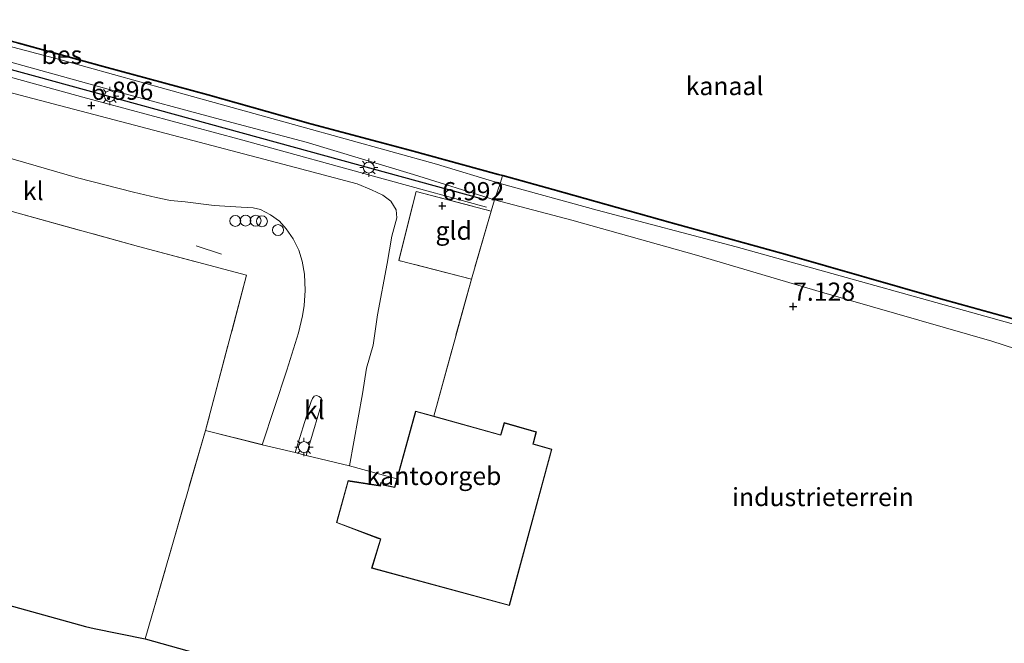
# Model space of a CAD drawing. Units: metres. Extents: x 119993 to 129528, y 399998 to 406250.
# Drawn here: x 120136 to 120271, y 404373 to 404459 of the extents above; entities that cross this region are included whole.
import ezdxf
from ezdxf.enums import TextEntityAlignment as Align

# ---------------------------------------------------------------- set-up
doc = ezdxf.new("R2010")
doc.units = ezdxf.units.M
doc.linetypes.add('IE-TERREINAFSCHEIDING', pattern=[10, 8, -2])
doc.layers.get('0').update_dxf_attribs({"lineweight": 25})
for name, color, linetype, lineweight in [('B-ME-AL-OVERIG-S-B1', 7, 'Continuous', 18), ('B-ME-BV-GELEIDECONSTRUCTIE-GELEIDERAIL-L-B1', 213, 'BV-GELEIDERAIL', 18), ('B-ME-GW-KRUINLIJN-L-B1', 93, 'Continuous', 18), ('B-ME-GW-TEENLIJN-L-B1', 93, 'Continuous', 18), ('B-ME-IE-GRASLAND-GV-B6', 93, 'Continuous', 18), ('B-ME-IE-GRONDWERKLIJN-GROND_INGERICHT-GV-B6', 253, 'Continuous', 18), ('B-ME-IE-MEUBILAIR_WEGMEUBILAIR-LICHTMAST-S-B1', 8, 'Continuous', 18), ('B-ME-IE-TERREINAFSCHEIDING-DOORGANG-L-B1', 8, 'IE-TERREINAFSCHEIDING-KUNSTMATIG-OPEN', 18), ('B-ME-IE-TERREINAFSCHEIDING-RASTERHEKWERK-L-B1', 8, 'IE-TERREINAFSCHEIDING', 18), ('B-ME-KG-KADASTRAAL-DAKRAND-L-B1', 13, 'Continuous', 18), ('B-ME-OB-WATERLIJN-L-B1', 133, 'OB-WATERLIJN', 18), ('B-ME-OG-BEBOUWING-GV-B6', 173, 'Continuous', 18), ('B-ME-OG-WATER-GV-B6', 153, 'Continuous', 18), ('B-ME-VH-VERH_SOORT-KLINKERS-GV-B6', 8, 'IE-TERREINAFSCHEIDING-NATUURLIJK-HOUTWAL', 18)]:
    doc.layers.add(name, color=color, linetype=linetype, lineweight=lineweight)
for name, color, linetype in [('B-ME-GR-BOMENRIJ-L-B1', 10, 'Continuous'), ('B-ME-GW-HOOGTEPUNT-S-B1', 10, 'Continuous'), ('B-ME-KG-KADASTRAAL-OPNAMEDTMGRENS-L-B1', 10, 'Continuous'), ('B-ME-OB-BESCHOEIING-GV-B6', 10, 'Continuous')]:
    doc.layers.add(name, color=color, linetype=linetype)
doc.styles.add('NLCS-ISO', font='NLCS-ISO.TTF')
doc.linetypes.add('BV-GELEIDERAIL', pattern='A,10,-3,[108,NLCS.SHX,S=1,R=0,X=0,Y=0],-3', length=16)
doc.linetypes.add('IE-TERREINAFSCHEIDING-KUNSTMATIG-OPEN', pattern='A,7,-1.5,[67,NLCS.SHX,S=0.75,R=0,X=0,Y=0],-1.5', length=10)
doc.linetypes.add('IE-TERREINAFSCHEIDING-NATUURLIJK-HOUTWAL', pattern='A,7,-1.5,[67,NLCS.SHX,S=0.75,R=45,X=0,Y=0],-1.5,7,-1.5,[70,NLCS.SHX,S=0.75,R=0,X=0,Y=0],-1.5', length=20)
doc.linetypes.add('OB-WATERLIJN', pattern='A,10,[32,NLCS.SHX,S=2,R=0,X=0,Y=0],-12', length=22)

# ---------------------------------------------------------------- blocks, each defined once
blk = doc.blocks.new('hoogtepunt')
for p, q in [((-0.5, 0), (0.5, 0)), ((0, 0.5), (0, -0.5))]:
    blk.add_line(p, q)
blk = doc.blocks.new('lantaarnpaal')
for p, q in [((-0.75, 0), (-1.25, 0)), ((-0.88, 0.88), (-0.53, 0.53)), ((0, 0.75), (0, 1.25)), ((0.53, 0.53), (0.88, 0.88)), ((0.75, 0), (1.25, 0)), ((-0.53, -0.53), (-0.88, -0.88)), ((0, -0.75), (0, -1.25)), ((0.53, -0.53), (0.88, -0.88))]:
    blk.add_line(p, q)
blk.add_circle((0, 0), 0.75)
blk = doc.blocks.new('dtb')
blk.add_circle((0, 0), 0.75)

msp = doc.modelspace()

# ---------------------------------------------------------------- linework, layer by layer
at = {"layer": 'B-ME-BV-GELEIDECONSTRUCTIE-GELEIDERAIL-L-B1'}
msp.add_polyline3d([(120053.984, 404473.035, 7.72), (120073.495, 404467.709, 7.691), (120099.848, 404460.528, 7.663), (120122.749, 404454.239, 7.591), (120144.683, 404448.191, 7.519), (120166.151, 404442.413, 7.483), (120186.469, 404436.796, 7.487), (120200.179, 404433.052, 7.028)], dxfattribs=at)
at = {"layer": 'B-ME-GR-BOMENRIJ-L-B1'}
msp.add_polyline3d([(120059.166, 404472.789, 6.887), (120084.428, 404465.807, 6.892), (120112.464, 404458.08, 6.872), (120137.864, 404451.137, 6.844), (120169.264, 404442.527, 6.844), (120199.438, 404434.23, 6.908)], dxfattribs=at)
at = {"layer": 'B-ME-GW-KRUINLIJN-L-B1'}
for points in [[(120201.255, 404434.03, 6.944), (120190.152, 404437.522, 6.825), (120175.395, 404441.968, 6.717), (120162.931, 404445.263, 6.765), (120149.332, 404448.946, 6.757), (120130.599, 404454.135, 6.757), (120110.401, 404459.718, 6.745), (120094.387, 404464.161, 6.769), (120079.805, 404468.089, 6.753), (120054.628, 404475.148, 6.728)], [(120201.255, 404434.03, 6.944), (120211.907, 404431.278, 7), (120229.031, 404426.436, 7.008), (120246.233, 404421.36, 7.02), (120269.622, 404414.613, 7.104), (120280.972, 404410.937, 7.14), (120296.452, 404406.352, 7.188), (120311.441, 404402.575, 7.184), (120316.876, 404400.902, 7.144), (120328.706, 404397.455, 7.144), (120340.787, 404394.207, 7.124), (120353.902, 404390.384, 7.12), (120368.639, 404386.257, 7.12), (120381.016, 404382.893, 7.104), (120391.109, 404379.96, 7.068), (120401.958, 404376.891, 7.096), (120413.255, 404373.516, 7.092), (120416.729, 404372.456, 7.076)]]:
    msp.add_polyline3d(points, dxfattribs=at)
at = {"layer": 'B-ME-GW-TEENLIJN-L-B1'}
msp.add_polyline3d([(120055.224, 404476.949, 5.544), (120068.853, 404473.305, 5.539), (120089.422, 404467.656, 5.515), (120105.956, 404463.085, 5.515), (120124.446, 404457.867, 5.515), (120141.677, 404453.299, 5.515), (120159.739, 404448.275, 5.515), (120174.445, 404444.171, 5.479), (120193.285, 404438.974, 5.479), (120202.042, 404436.291, 5.647), (120215.37, 404432.646, 5.627), (120234.497, 404427.605, 5.627), (120276.241, 404415.936, 5.627), (120291.193, 404411.661, 5.619), (120308.092, 404406.884, 5.619), (120321.085, 404403.178, 5.619), (120337.933, 404398.185, 5.619), (120354.833, 404393.219, 5.611), (120378.81, 404386.321, 5.635), (120386.645, 404384.114, 5.643), (120406.821, 404378.36, 5.647), (120417.923, 404375.228, 5.647)], dxfattribs=at)
at = {"layer": 'B-ME-IE-GRASLAND-GV-B6'}
for points in [[(120202.042, 404436.291, 5.647), (120201.255, 404434.03, 6.944), (120190.152, 404437.522, 6.825), (120175.395, 404441.968, 6.717), (120162.931, 404445.263, 6.765), (120149.332, 404448.946, 6.757), (120130.599, 404454.135, 6.757), (120110.401, 404459.718, 6.745), (120094.387, 404464.161, 6.769), (120079.805, 404468.089, 6.753), (120054.628, 404475.148, 6.728), (120055.224, 404476.949, 5.544), (120068.853, 404473.305, 5.539), (120089.422, 404467.656, 5.515), (120105.956, 404463.085, 5.515), (120124.446, 404457.867, 5.515), (120141.677, 404453.299, 5.515), (120159.739, 404448.275, 5.515), (120174.445, 404444.171, 5.479), (120193.285, 404438.974, 5.479), (120202.042, 404436.291, 5.647)], [(120202.391, 404437.336, 5.519), (120202.042, 404436.291, 5.647), (120193.285, 404438.974, 5.479), (120174.445, 404444.171, 5.479), (120159.739, 404448.275, 5.515), (120141.677, 404453.299, 5.515), (120124.446, 404457.867, 5.515), (120105.956, 404463.085, 5.515), (120089.422, 404467.656, 5.515), (120068.853, 404473.305, 5.539), (120055.224, 404476.949, 5.544), (120055.5, 404477.666, 5.52), (120075.785, 404472.032, 5.519), (120093.699, 404467.107, 5.519), (120108.825, 404463.04, 5.519), (120122.384, 404459.233, 5.519), (120135.844, 404455.542, 5.519), (120147.492, 404452.33, 5.519), (120161.881, 404448.445, 5.519), (120175.976, 404444.471, 5.519), (120189.588, 404440.829, 5.519), (120201.777, 404437.506, 5.519), (120202.391, 404437.336, 5.519)], [(120130.599, 404454.135, 6.757), (120149.332, 404448.946, 6.757), (120162.931, 404445.263, 6.765), (120175.395, 404441.968, 6.717), (120190.152, 404437.522, 6.825), (120201.255, 404434.03, 6.944), (120200.808, 404432.496, 6.961), (120190.499, 404435.186, 7), (120188.113, 404425.706, 7.036), (120198.091, 404423.162, 7.064), (120192.913, 404404.291, 7.032)], [(120192.913, 404404.291, 7.032), (120190.422, 404404.983, 7.032), (120187.853, 404395.692, 7.032), (120181.318, 404397.465, 6.897), (120183.143, 404407.376, 6.93), (120183.662, 404410.91, 6.944), (120184.584, 404414.057, 6.936), (120185.185, 404418.235, 6.944), (120186.529, 404425.275, 6.952), (120187.137, 404429.065, 6.956), (120187.846, 404431.561, 6.948), (120187.752, 404432.667, 6.948), (120187.03, 404433.865, 6.948), (120185.929, 404434.689, 6.952), (120184.356, 404435.447, 6.94), (120182.399, 404436.249, 6.932), (120173.92, 404438.499, 6.94), (120152.648, 404444.107, 6.948), (120133.221, 404449.165, 6.98)], [(120134.019, 404439.979, 6.86), (120143.928, 404437.084, 6.868), (120151.659, 404435.102, 6.809), (120154.766, 404434.362, 6.841), (120156.733, 404433.975, 6.833), (120158.751, 404433.769, 6.829), (120162.729, 404433.292, 6.856), (120166.453, 404433.065, 6.86), (120168.119, 404432.967, 6.884), (120169.123, 404432.739, 6.908), (120170.482, 404431.99, 6.904), (120171.7, 404431.14, 6.908), (120172.618, 404430.061, 6.916), (120173.606, 404428.701, 6.936), (120174.385, 404427.118, 6.94), (120174.828, 404425.598, 6.928), (120175.135, 404423.816, 6.932), (120175.248, 404421.568, 6.944), (120175.114, 404419.533, 6.956), (120174.89, 404418.119, 6.964), (120174.331, 404415.749, 7.004), (120172.718, 404410.648, 7.044), (120169.355, 404400.378, 6.984)], [(120276.241, 404415.936, 5.627), (120234.497, 404427.605, 5.627), (120215.37, 404432.646, 5.627), (120202.042, 404436.291, 5.647), (120202.391, 404437.336, 5.519), (120209.304, 404435.431, 5.519), (120225.418, 404430.874, 5.519), (120241.507, 404426.444, 5.519), (120262.256, 404420.484, 5.519), (120279.981, 404415.586, 5.519)], [(120280.972, 404410.937, 7.14), (120269.622, 404414.613, 7.104), (120246.233, 404421.36, 7.02), (120229.031, 404426.436, 7.008), (120211.907, 404431.278, 7), (120201.255, 404434.03, 6.944), (120202.042, 404436.291, 5.647)], [(120202.042, 404436.291, 5.647), (120215.37, 404432.646, 5.627), (120234.497, 404427.605, 5.627), (120276.241, 404415.936, 5.627)], [(120169.355, 404400.378, 6.984), (120161.536, 404402.34, 6.972), (120167.195, 404423.699, 7.02), (120152.338, 404427.634, 7.008), (120126.808, 404434.69, 6.992)]]:
    msp.add_polyline3d(points, dxfattribs=at)
at = {"layer": 'B-ME-IE-GRONDWERKLIJN-GROND_INGERICHT-GV-B6'}
for points in [[(120049.317, 404455.771, 6.879), (120056.023, 404454.008, 6.833), (120072.606, 404449.469, 6.777), (120102.959, 404441.173, 6.976), (120126.808, 404434.69, 6.992), (120152.338, 404427.634, 7.008), (120167.195, 404423.699, 7.02), (120161.536, 404402.34, 6.972), (120153.254, 404373.664, 6.793), (120146.255, 404375.107, 6.681), (120145.071, 404375.353, 6.318), (120064.48, 404397.726, 6.317), (120070.232, 404420.036, 6.708), (120045.722, 404427, 6.652), (120048.683, 404438.318, 6.652), (120044.213, 404439.567, 6.652), (120049.317, 404455.771, 6.879)], [(120200.808, 404432.496, 6.961), (120198.091, 404423.162, 7.064), (120188.113, 404425.706, 7.036), (120190.499, 404435.186, 7), (120200.808, 404432.496, 6.961)], [(120231.83, 404351.661, 7), (120153.254, 404373.664, 6.793), (120161.536, 404402.34, 6.972), (120169.355, 404400.378, 6.984), (120173.853, 404399.282, 6.951), (120175.396, 404398.907, 6.94), (120181.318, 404397.465, 6.897), (120187.853, 404395.692, 7.032), (120187.535, 404394.544, 7.032), (120187.363, 404394.571, 7.032), (120186.037, 404394.851, 7.032), (120186.09, 404395.09, 7.032), (120185.659, 404395.187, 7.032), (120185.563, 404394.743, 7.032), (120181.137, 404395.437, 7.032), (120179.537, 404389.658, 7.032), (120185.16, 404387.54, 7.032), (120185.59, 404387.377, 7.032), (120184.376, 404383.39, 7.032), (120203.323, 404378.259, 7.032), (120209.168, 404399.766, 7.032), (120206.586, 404400.497, 7.032), (120206.63, 404400.57, 7.032), (120207.032, 404402.13, 7.032), (120202.595, 404403.417, 7.032), (120202.137, 404401.847, 7.032), (120202.103, 404401.738, 7.032), (120192.913, 404404.291, 7.032), (120198.091, 404423.162, 7.064), (120200.808, 404432.496, 6.961), (120201.255, 404434.03, 6.944), (120211.907, 404431.278, 7), (120229.031, 404426.436, 7.008), (120246.233, 404421.36, 7.02), (120269.622, 404414.613, 7.104), (120280.972, 404410.937, 7.14)]]:
    msp.add_polyline3d(points, dxfattribs=at)
at = {"layer": 'B-ME-IE-TERREINAFSCHEIDING-DOORGANG-L-B1'}
for p, q in [((120169.355, 404400.378, 6.984), (120173.853, 404399.282, 6.951)), ((120175.396, 404398.907, 6.94), (120181.318, 404397.465, 6.897))]:
    msp.add_line(p, q, dxfattribs=at)
at = {"layer": 'B-ME-IE-TERREINAFSCHEIDING-RASTERHEKWERK-L-B1'}
for p, q in [((120160.278, 404427.746, 7.519), (120163.754, 404426.586, 7.519)), ((120161.536, 404402.34, 6.972), (120153.254, 404373.664, 6.793)), ((120173.853, 404399.282, 6.951), (120175.396, 404398.907, 6.94)), ((120181.318, 404397.465, 6.897), (120187.853, 404395.692, 7.032))]:
    msp.add_line(p, q, dxfattribs=at)
for points in [[(120072.606, 404449.469, 6.777), (120102.959, 404441.173, 6.976), (120126.808, 404434.69, 6.992), (120152.338, 404427.634, 7.008), (120167.195, 404423.699, 7.02), (120161.536, 404402.34, 6.972), (120169.355, 404400.378, 6.984)], [(120202.418, 404437.432, 5.08), (120202.391, 404437.336, 5.519), (120202.042, 404436.291, 5.647), (120201.255, 404434.03, 6.944), (120200.808, 404432.496, 6.961), (120198.091, 404423.162, 7.064), (120192.913, 404404.291, 7.032)], [(120198.091, 404423.162, 7.064), (120188.113, 404425.706, 7.036), (120190.499, 404435.186, 7), (120200.808, 404432.496, 6.961)]]:
    msp.add_polyline3d(points, dxfattribs=at)
at = {"layer": 'B-ME-KG-KADASTRAAL-DAKRAND-L-B1'}
msp.add_polyline3d([(120185.652, 404387.408, 10.857), (120184.439, 404383.425, 10.856), (120203.288, 404378.32, 10.855), (120209.107, 404399.731, 10.856), (120206.519, 404400.464, 10.872), (120206.582, 404400.585, 9.658), (120206.971, 404402.095, 9.663), (120202.629, 404403.355, 9.664), (120202.186, 404401.835, 9.536), (120202.142, 404401.675, 10.897), (120190.457, 404404.921, 10.881), (120187.571, 404394.486, 10.841), (120187.353, 404394.522, 10.166), (120185.977, 404394.813, 10.165), (120186.03, 404395.052, 10.165), (120185.697, 404395.127, 10.166), (120185.602, 404394.686, 10.166), (120181.173, 404395.381, 10.17), (120179.597, 404389.689, 10.169), (120185.652, 404387.408, 10.857)], dxfattribs=at)
at = {"layer": 'B-ME-KG-KADASTRAAL-OPNAMEDTMGRENS-L-B1'}
msp.add_polyline3d([(120064.48, 404397.726, 6.317), (120145.071, 404375.353, 6.318), (120146.255, 404375.107, 6.681), (120153.254, 404373.664, 6.793), (120231.83, 404351.661, 7), (120306.673, 404331.105, 7.02), (120354.525, 404318.638, 7.088), (120396.341, 404306.728, 7.04)], dxfattribs=at)
at = {"layer": 'B-ME-OB-BESCHOEIING-GV-B6'}
for points in [[(120202.418, 404437.432, 5.08), (120202.391, 404437.336, 5.519), (120201.777, 404437.506, 5.519), (120189.588, 404440.829, 5.519), (120175.976, 404444.471, 5.519), (120161.881, 404448.445, 5.519), (120147.492, 404452.33, 5.519), (120135.844, 404455.542, 5.519)], [(120135.871, 404455.638, 5.08), (120147.518, 404452.426, 5.08), (120161.908, 404448.541, 5.08), (120176.002, 404444.567, 5.08), (120189.614, 404440.926, 5.08), (120201.803, 404437.602, 5.08), (120202.418, 404437.432, 5.08)], [(120279.981, 404415.586, 5.519), (120262.256, 404420.484, 5.519), (120241.507, 404426.444, 5.519), (120225.418, 404430.874, 5.519), (120209.304, 404435.431, 5.519), (120202.391, 404437.336, 5.519), (120202.418, 404437.432, 5.08)], [(120202.418, 404437.432, 5.08), (120209.331, 404435.527, 5.08), (120225.445, 404430.97, 5.08), (120241.534, 404426.54, 5.08), (120262.283, 404420.58, 5.08), (120280.008, 404415.682, 5.08)]]:
    msp.add_polyline3d(points, dxfattribs=at)
at = {"layer": 'B-ME-OB-WATERLIJN-L-B1'}
msp.add_polyline3d([(120055.527, 404477.762, 5.081), (120075.812, 404472.128, 5.08), (120093.725, 404467.203, 5.08), (120108.851, 404463.136, 5.08), (120122.411, 404459.329, 5.08), (120135.871, 404455.638, 5.08), (120147.518, 404452.426, 5.08), (120161.908, 404448.541, 5.08), (120176.002, 404444.567, 5.08), (120189.614, 404440.926, 5.08), (120201.803, 404437.602, 5.08), (120202.418, 404437.432, 5.08), (120209.331, 404435.527, 5.08), (120225.445, 404430.97, 5.08), (120241.534, 404426.54, 5.08), (120262.283, 404420.58, 5.08), (120280.008, 404415.682, 5.08), (120297.421, 404410.912, 5.08), (120314.721, 404405.972, 5.08), (120342.784, 404398.039, 5.08), (120362.887, 404392.414, 5.08), (120383.162, 404386.748, 5.08), (120403.524, 404380.978, 5.08), (120418.48, 404376.837, 5.079)], dxfattribs=at)
at = {"layer": 'B-ME-OG-BEBOUWING-GV-B6'}
msp.add_polyline3d([(120192.913, 404404.291, 7.032), (120202.103, 404401.738, 7.032), (120202.137, 404401.847, 7.032), (120202.595, 404403.417, 7.032), (120207.032, 404402.13, 7.032), (120206.63, 404400.57, 7.032), (120206.586, 404400.497, 7.032), (120209.168, 404399.766, 7.032), (120203.323, 404378.259, 7.032), (120184.376, 404383.39, 7.032), (120185.59, 404387.377, 7.032), (120185.16, 404387.54, 7.032), (120179.537, 404389.658, 7.032), (120181.137, 404395.437, 7.032), (120185.563, 404394.743, 7.032), (120185.659, 404395.187, 7.032), (120186.09, 404395.09, 7.032), (120186.037, 404394.851, 7.032), (120187.363, 404394.571, 7.032), (120187.535, 404394.544, 7.032), (120187.853, 404395.692, 7.032), (120190.422, 404404.983, 7.032), (120192.913, 404404.291, 7.032)], dxfattribs=at)
at = {"layer": 'B-ME-OG-WATER-GV-B6'}
msp.add_polyline3d([(120280.008, 404415.682, 5.08), (120262.283, 404420.58, 5.08), (120241.534, 404426.54, 5.08), (120225.445, 404430.97, 5.08), (120209.331, 404435.527, 5.08), (120202.418, 404437.432, 5.08), (120201.803, 404437.602, 5.08), (120189.614, 404440.926, 5.08), (120176.002, 404444.567, 5.08), (120161.908, 404448.541, 5.08), (120147.518, 404452.426, 5.08), (120135.871, 404455.638, 5.08), (120122.411, 404459.329, 5.08), (120108.851, 404463.136, 5.08), (120093.725, 404467.203, 5.08), (120075.812, 404472.128, 5.08), (120055.527, 404477.762, 5.081)], dxfattribs=at)
at = {"layer": 'B-ME-VH-VERH_SOORT-KLINKERS-GV-B6'}
for points in [[(120133.221, 404449.165, 6.98), (120152.648, 404444.107, 6.948), (120173.92, 404438.499, 6.94), (120182.399, 404436.249, 6.932), (120184.356, 404435.447, 6.94), (120185.929, 404434.689, 6.952), (120187.03, 404433.865, 6.948), (120187.752, 404432.667, 6.948), (120187.846, 404431.561, 6.948), (120187.137, 404429.065, 6.956), (120186.529, 404425.275, 6.952), (120185.185, 404418.235, 6.944), (120184.584, 404414.057, 6.936), (120183.662, 404410.91, 6.944), (120183.143, 404407.376, 6.93), (120181.318, 404397.465, 6.897), (120175.396, 404398.907, 6.94), (120177.143, 404404.771, 7.072), (120177.475, 404405.972, 7.072), (120177.565, 404406.433, 7.076), (120177.438, 404406.772, 7.08), (120177.187, 404407.014, 7.076), (120176.809, 404407.143, 7.08), (120176.479, 404407.045, 7.06), (120176.236, 404406.719, 7.06), (120176.083, 404406.337, 7.056), (120175.86, 404405.608, 7.036), (120173.853, 404399.282, 6.951), (120169.355, 404400.378, 6.984), (120172.718, 404410.648, 7.044), (120174.331, 404415.749, 7.004), (120174.89, 404418.119, 6.964), (120175.114, 404419.533, 6.956), (120175.248, 404421.568, 6.944), (120175.135, 404423.816, 6.932), (120174.828, 404425.598, 6.928), (120174.385, 404427.118, 6.94), (120173.606, 404428.701, 6.936), (120172.618, 404430.061, 6.916), (120171.7, 404431.14, 6.908), (120170.482, 404431.99, 6.904), (120169.123, 404432.739, 6.908), (120168.119, 404432.967, 6.884), (120166.453, 404433.065, 6.86), (120162.729, 404433.292, 6.856), (120158.751, 404433.769, 6.829), (120156.733, 404433.975, 6.833), (120154.766, 404434.362, 6.841), (120151.659, 404435.102, 6.809), (120143.928, 404437.084, 6.868), (120134.019, 404439.979, 6.86)], [(120177.143, 404404.771, 7.072), (120175.396, 404398.907, 6.94), (120173.853, 404399.282, 6.951), (120175.86, 404405.608, 7.036), (120176.083, 404406.337, 7.056), (120176.236, 404406.719, 7.06), (120176.479, 404407.045, 7.06), (120176.809, 404407.143, 7.08), (120177.187, 404407.014, 7.076), (120177.438, 404406.772, 7.08), (120177.565, 404406.433, 7.076), (120177.475, 404405.972, 7.072), (120177.143, 404404.771, 7.072)]]:
    msp.add_polyline3d(points, dxfattribs=at)

# ---------------------------------------------------------------- block references
at = {"layer": 'B-ME-AL-OVERIG-S-B1', "rotation": 90}
for p in [(120165.638, 404431.154, 7.176), (120167.047, 404431.192, 7.176), (120168.428, 404431.173, 7.184), (120169.302, 404431.1, 7.184), (120171.512, 404429.898, 7.204)]:
    msp.add_blockref('dtb', p, dxfattribs=at)
at = {"layer": 'B-ME-GW-HOOGTEPUNT-S-B1', "rotation": 90}
for p in [(120145.853, 404447.03, 6.896), (120145.853, 404447.03, 6.896), (120194.096, 404433.21, 6.992), (120194.096, 404433.21, 6.992), (120242.318, 404419.395, 7.128), (120242.318, 404419.395, 7.128)]:
    msp.add_blockref('hoogtepunt', p, dxfattribs=at)
at = {"layer": 'B-ME-IE-MEUBILAIR_WEGMEUBILAIR-LICHTMAST-S-B1', "rotation": 90}
for p in [(120148.397, 404448.325, 6.781), (120183.988, 404438.487, 6.789), (120175.084, 404400.05, 7.18)]:
    msp.add_blockref('lantaarnpaal', p, dxfattribs=at)

# ---------------------------------------------------------------- texts
at = {"layer": 'B-ME-GW-HOOGTEPUNT-S-B1', "ltscale": 0.2, "style": 'NLCS-ISO'}
for s, p in [('6.896', (120145.853, 404447.03, 6.896)), ('6.896', (120145.853, 404447.03, 6.896)), ('6.992', (120194.096, 404433.21, 6.992)), ('6.992', (120194.096, 404433.21, 6.992)), ('7.128', (120242.318, 404419.395, 7.128)), ('7.128', (120242.318, 404419.395, 7.128))]:
    msp.add_text(s, height=2.5, dxfattribs=at).set_placement(p, align=Align.BOTTOM_LEFT)
at = {"layer": 'B-ME-IE-GRONDWERKLIJN-GROND_INGERICHT-GV-B6', "ltscale": 0.2, "style": 'NLCS-ISO'}
for s, p in [('gld', (120195.6638, 404429.8092)), ('industrieterrein', (120246.4175, 404393.1784))]:
    msp.add_text(s, height=2.5, dxfattribs=at).set_placement(p, align=Align.MIDDLE_CENTER)
at = {"layer": 'B-ME-OB-BESCHOEIING-GV-B6', "ltscale": 0.2, "style": 'NLCS-ISO'}
msp.add_text('bes', height=2.5, dxfattribs=at).set_placement((120141.8008, 404453.9864), align=Align.MIDDLE_CENTER)
at = {"layer": 'B-ME-OG-BEBOUWING-GV-B6', "ltscale": 0.2, "style": 'NLCS-ISO'}
msp.add_text('kantoorgeb', height=2.5, dxfattribs=at).set_placement((120192.9444, 404396.0813), align=Align.MIDDLE_CENTER)
at = {"layer": 'B-ME-OG-WATER-GV-B6', "ltscale": 0.2, "style": 'NLCS-ISO'}
msp.add_text('kanaal', height=2.5, dxfattribs=at).set_placement((120232.8939, 404449.704), align=Align.MIDDLE_CENTER)
at = {"layer": 'B-ME-VH-VERH_SOORT-KLINKERS-GV-B6', "ltscale": 0.2, "style": 'NLCS-ISO'}
for p in [(120137.8641, 404435.2628), (120176.5128, 404405.1365)]:
    msp.add_text('kl', height=2.5, dxfattribs=at).set_placement(p, align=Align.MIDDLE_CENTER)

doc.saveas('drawing.dxf')
